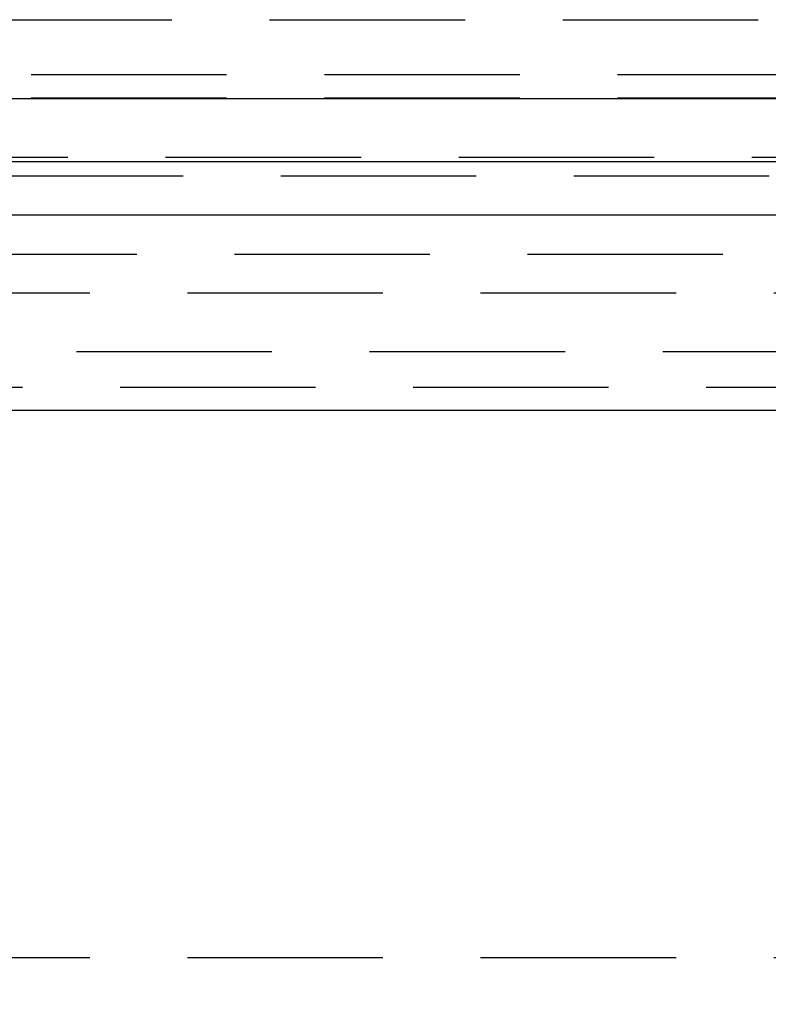
# Model space of a CAD drawing. Extents: x 511 to 1131, y -183 to 276.
# Drawn here: x 593 to 613, y 125 to 150 of the extents above; entities that cross this region are included whole.
import ezdxf

# ---------------------------------------------------------------- set-up
doc = ezdxf.new("R2010")
doc.units = 0
doc.header["$LTSCALE"] = 20
doc.linetypes.add('VERDECKT', pattern=[0.375, 0.25, -0.125])
doc.layers.get('0').update_dxf_attribs({"linetype": 'CONTINUOUS'})
doc.layers.add('STEMPEL', color=3, linetype='CONTINUOUS')

# ---------------------------------------------------------------- blocks, each defined once
blk = doc.blocks.new('A$C25C08D8C')
at = {"color": 1, "linetype": 'VERDECKT', "extrusion": (0, 1, -2e-16)}
for p, q in [((163.398, -9), (246.198, -9)), ((164.798, -10.4), (244.798, -10.4)), ((164.798, -11), (244.798, -11)), ((300.737, -12.527), (108.859, -12.527)), ((243.681, -13), (165.914, -13)), ((162.498, -15), (247.098, -15)), ((241.298, -16), (168.298, -16)), ((260.958, -17.5), (148.638, -17.5)), ((167.07, -18.402), (242.525, -18.402)), ((241.298, -33), (168.298, -33))]:
    blk.add_line(p, q, dxfattribs=at)
at = {"extrusion": (0, 1, -2e-16)}
for p, q in [((300.737, -11.027), (108.859, -11.027)), ((305.243, -12.635), (104.353, -12.635)), ((304.621, -14), (104.975, -14)), ((260.958, -19), (148.638, -19))]:
    blk.add_line(p, q, dxfattribs=at)
at = {"extrusion": (0, -2e-16, -1)}
blk.add_arc((-204.798, -30.5), 51.5, 251.6646, 0, dxfattribs=at)
at = {"color": 1, "linetype": 'VERDECKT', "extrusion": (0, -2e-16, -1)}
blk.add_arc((-204.677, -30.62), 49.88, 270.1375, 0.1375, dxfattribs=at)

msp = doc.modelspace()

# ---------------------------------------------------------------- block references
at = {"layer": 'STEMPEL'}
msp.add_blockref('A$C25C08D8C', (406.47, 159.275, -75.168), dxfattribs=at)

doc.saveas('drawing.dxf')
